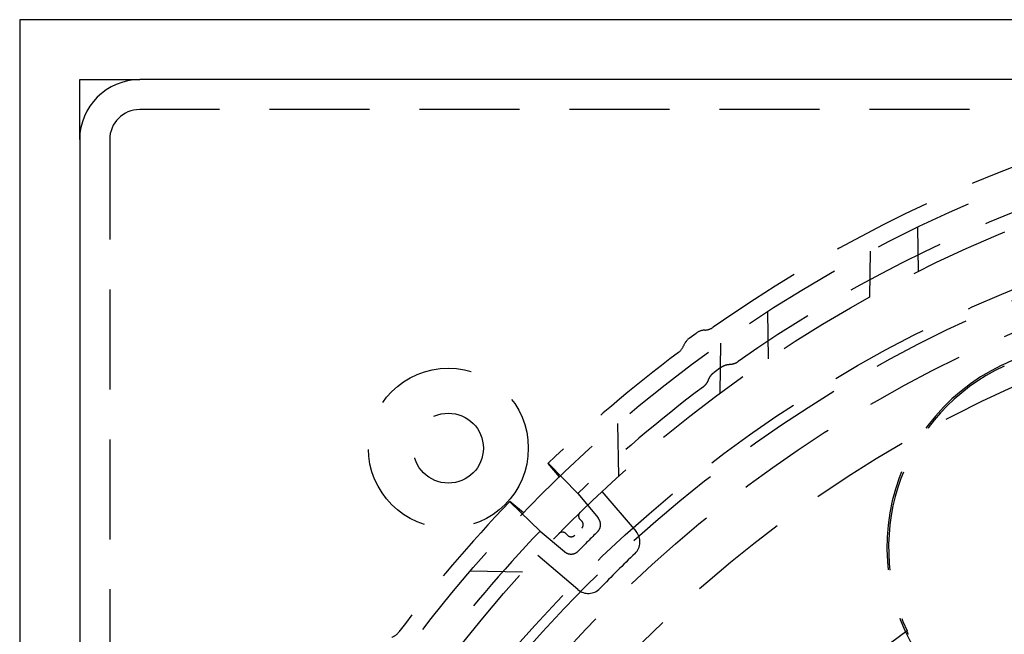
# Model space of a CAD drawing. Extents: x -75 to 75, y -200 to 350.
# Drawn here: x -75 to -26, y -81 to -50 of the extents above; entities that cross this region are included whole.
import ezdxf

# ---------------------------------------------------------------- set-up
doc = ezdxf.new("R2010")
doc.units = 0
doc.header["$LTSCALE"] = 20
doc.linetypes.add('VERDECKT', pattern=[0.375, 0.25, -0.125])
doc.layers.get('0').update_dxf_attribs({"linetype": 'CONTINUOUS'})
doc.layers.add('STEMPEL', color=3, linetype='CONTINUOUS')

# ---------------------------------------------------------------- blocks, each defined once
blk = doc.blocks.new('A$C704C2577')
at = {"color": 3, "linetype": 'CONTINUOUS'}
for p, q in [((75, 75), (-75, 75)), ((-75, 75), (-75, -75)), ((-72, 69), (-72, 72)), ((-72, 72), (-69, 72)), ((-5, 72), (-69, 72)), ((-72, 69), (-72, 5))]:
    blk.add_line(p, q, dxfattribs=at)
at = {"color": 1, "linetype": 'VERDECKT'}
for p, q in [((-5, 70.5), (-69, 70.5)), ((-70.5, 69), (-70.5, 5)), ((-30.045, 62.405), (-30.084, 64.614)), ((-32.492, 61.119), (-32.451, 63.415)), ((-37.545, 58.03), (-37.587, 60.399)), ((-41.513, 59.063), (-41.162, 59.318)), ((-41.162, 59.318), (-41.162, 59.318)), ((-41.513, 59.063), (-41.513, 59.063)), ((-39.973, 56.316), (-39.929, 58.815)), ((-39.921, 57.61), (-40.272, 57.355)), ((-45.045, 52.164), (-45.091, 54.789)), ((-48.587, 52.793), (-48.023, 52.121)), ((-48.547, 52.79), (-47.095, 51.286)), ((-47.095, 51.286), (-46.075, 50.07)), ((-45.884, 51.394), (-44.174, 49.393)), ((-49.809, 50.334), (-50.481, 50.898)), ((-50.478, 50.859), (-48.975, 49.407)), ((-46.977, 49.995), (-46.891, 49.91)), ((-48.975, 49.407), (-47.758, 48.386)), ((-47.598, 49.203), (-47.684, 49.288)), ((-47.081, 46.486), (-49.083, 48.195)), ((-49.853, 47.357), (-52.478, 47.403))]:
    blk.add_line(p, q, dxfattribs=at)
for points in [[(-41.162, 59.318, 0), (-41.162, 59.318, 0), (-41.162, 59.318, 0), (-41.162, 59.318, 0), (-41.162, 59.318, 0), (-41.162, 59.318, 0), (-41.162, 59.318, 0), (-41.162, 59.318, 0), (-41.162, 59.318, 0), (-41.162, 59.318, 0), (-41.162, 59.318, 0), (-41.162, 59.318, 0), (-41.162, 59.318, 0), (-41.162, 59.318, 0), (-41.162, 59.318, 0), (-41.162, 59.318, 0), (-41.162, 59.318, 0), (-41.162, 59.318, 0), (-41.162, 59.318, 0), (-41.162, 59.318, 0), (-41.162, 59.318, 0), (-41.162, 59.318, 0), (-41.162, 59.318, 0), (-41.162, 59.318, 0), (-41.162, 59.318, 0), (-41.162, 59.318, 0), (-41.162, 59.318, 0), (-41.162, 59.318, 0), (-41.162, 59.318, 0), (-41.162, 59.318, 0), (-41.162, 59.318, 0), (-41.162, 59.318, 0), (-41.162, 59.318, 0), (-41.162, 59.318, 0), (-41.162, 59.318, 0), (-41.162, 59.318, 0), (-41.162, 59.318, 0), (-41.162, 59.318, 0), (-41.162, 59.318, 0), (-41.162, 59.318, 0), (-41.162, 59.318, 0), (-41.162, 59.318, 0), (-41.162, 59.318, 0), (-41.162, 59.318, 0), (-41.162, 59.318, 0), (-41.162, 59.318, 0), (-41.162, 59.318, 0), (-41.162, 59.318, 0), (-41.162, 59.318, 0), (-41.162, 59.318, 0), (-41.162, 59.318, 0), (-41.162, 59.318, 0), (-41.162, 59.318, 0), (-41.162, 59.318, 0), (-41.162, 59.318, 0), (-41.162, 59.318, 0), (-41.162, 59.318, 0), (-41.162, 59.318, 0), (-41.162, 59.318, 0), (-41.162, 59.318, 0), (-41.162, 59.318, 0), (-41.162, 59.318, 0), (-41.162, 59.318, 0), (-41.162, 59.318, 0), (-41.162, 59.318, 0), (-41.162, 59.318, 0), (-41.162, 59.318, 0), (-41.162, 59.318, 0), (-41.162, 59.318, 0), (-41.162, 59.318, 0), (-41.162, 59.318, 0), (-41.162, 59.318, 0), (-41.162, 59.318, 0), (-41.162, 59.318, 0), (-41.162, 59.318, 0), (-41.162, 59.318, 0), (-41.162, 59.318, 0), (-41.162, 59.318, 0), (-41.162, 59.318, 0), (-41.162, 59.318, 0), (-41.162, 59.318, 0), (-41.162, 59.318, 0), (-41.162, 59.318, 0), (-41.162, 59.318, 0), (-41.162, 59.318, 0), (-41.162, 59.318, 0), (-41.162, 59.318, 0), (-41.162, 59.318, 0), (-41.162, 59.318, 0), (-41.162, 59.318, 0), (-41.162, 59.318, 0), (-41.162, 59.318, 0), (-41.162, 59.318, 0), (-41.162, 59.318, 0), (-41.162, 59.318, 0), (-41.162, 59.318, 0), (-41.162, 59.318, 0), (-41.162, 59.318, 0), (-41.162, 59.318, 0), (-41.162, 59.318, 0), (-41.162, 59.318, 0), (-41.162, 59.318, 0), (-41.162, 59.318, 0), (-41.162, 59.318, 0), (-41.162, 59.318, 0), (-41.162, 59.318, 0), (-41.162, 59.318, 0), (-41.162, 59.318, 0), (-41.162, 59.318, 0), (-41.162, 59.318, 0), (-41.162, 59.318, 0), (-41.162, 59.318, 0), (-41.162, 59.318, 0), (-41.162, 59.318, 0), (-41.162, 59.318, 0), (-41.162, 59.318, 0), (-41.162, 59.318, 0), (-41.162, 59.318, 0), (-41.162, 59.318, 0), (-41.162, 59.318, 0), (-41.162, 59.318, 0), (-41.162, 59.318, 0), (-41.162, 59.318, 0), (-41.162, 59.318, 0), (-41.162, 59.318, 0), (-41.162, 59.318, 0), (-41.162, 59.318, 0), (-41.162, 59.318, 0), (-41.162, 59.318, 0)], [(-39.921, 57.61, 0), (-39.918, 57.612, 0), (-39.915, 57.614, 0), (-39.912, 57.616, 0), (-39.909, 57.618, 0), (-39.906, 57.62, 0), (-39.903, 57.622, 0), (-39.9, 57.624, 0), (-39.897, 57.626, 0), (-39.894, 57.628, 0), (-39.891, 57.63, 0), (-39.888, 57.632, 0), (-39.885, 57.634, 0), (-39.882, 57.636, 0), (-39.879, 57.638, 0), (-39.876, 57.64, 0), (-39.873, 57.642, 0), (-39.87, 57.644, 0), (-39.867, 57.645, 0), (-39.864, 57.647, 0), (-39.861, 57.649, 0), (-39.857, 57.651, 0), (-39.854, 57.653, 0), (-39.851, 57.655, 0), (-39.848, 57.657, 0), (-39.845, 57.658, 0), (-39.842, 57.66, 0), (-39.839, 57.662, 0), (-39.836, 57.663, 0), (-39.832, 57.665, 0), (-39.829, 57.667, 0), (-39.826, 57.669, 0), (-39.823, 57.67, 0), (-39.82, 57.672, 0), (-39.816, 57.673, 0), (-39.813, 57.675, 0), (-39.81, 57.677, 0), (-39.807, 57.678, 0), (-39.803, 57.68, 0), (-39.8, 57.681, 0), (-39.797, 57.683, 0), (-39.794, 57.685, 0), (-39.79, 57.686, 0), (-39.787, 57.688, 0), (-39.784, 57.689, 0), (-39.781, 57.691, 0), (-39.777, 57.692, 0), (-39.774, 57.694, 0), (-39.771, 57.695, 0), (-39.767, 57.696, 0), (-39.764, 57.698, 0), (-39.761, 57.699, 0), (-39.757, 57.7, 0), (-39.754, 57.702, 0), (-39.751, 57.703, 0), (-39.747, 57.705, 0), (-39.744, 57.706, 0), (-39.741, 57.707, 0), (-39.737, 57.708, 0), (-39.734, 57.71, 0), (-39.73, 57.711, 0), (-39.727, 57.712, 0), (-39.724, 57.713, 0), (-39.72, 57.715, 0), (-39.717, 57.716, 0), (-39.713, 57.717, 0), (-39.71, 57.718, 0), (-39.706, 57.719, 0), (-39.703, 57.72, 0), (-39.7, 57.721, 0), (-39.696, 57.722, 0), (-39.693, 57.724, 0), (-39.689, 57.725, 0), (-39.686, 57.726, 0), (-39.682, 57.727, 0), (-39.679, 57.728, 0), (-39.675, 57.729, 0), (-39.672, 57.73, 0), (-39.669, 57.731, 0), (-39.665, 57.732, 0), (-39.661, 57.733, 0), (-39.658, 57.733, 0), (-39.654, 57.734, 0), (-39.651, 57.735, 0), (-39.648, 57.736, 0), (-39.644, 57.737, 0), (-39.641, 57.738, 0), (-39.637, 57.739, 0), (-39.633, 57.739, 0), (-39.63, 57.74, 0), (-39.626, 57.741, 0), (-39.623, 57.742, 0), (-39.619, 57.742, 0), (-39.616, 57.743, 0), (-39.612, 57.744, 0), (-39.609, 57.745, 0), (-39.605, 57.745, 0), (-39.602, 57.746, 0), (-39.598, 57.747, 0), (-39.594, 57.747, 0), (-39.591, 57.748, 0), (-39.587, 57.748, 0), (-39.584, 57.749, 0), (-39.58, 57.749, 0), (-39.577, 57.75, 0), (-39.573, 57.751, 0), (-39.569, 57.751, 0), (-39.566, 57.752, 0), (-39.562, 57.752, 0), (-39.559, 57.752, 0), (-39.555, 57.753, 0), (-39.551, 57.753, 0), (-39.548, 57.754, 0), (-39.544, 57.754, 0), (-39.541, 57.755, 0), (-39.537, 57.755, 0), (-39.533, 57.755, 0), (-39.53, 57.756, 0), (-39.526, 57.756, 0), (-39.522, 57.756, 0), (-39.519, 57.757, 0), (-39.515, 57.757, 0), (-39.511, 57.757, 0), (-39.508, 57.757, 0), (-39.504, 57.758, 0), (-39.501, 57.758, 0), (-39.497, 57.758, 0), (-39.493, 57.758, 0), (-39.49, 57.758, 0)], [(-39.49, 57.758, 0), (-39.486, 57.758, 0), (-39.483, 57.758, 0), (-39.479, 57.759, 0), (-39.476, 57.759, 0), (-39.472, 57.759, 0), (-39.469, 57.759, 0), (-39.465, 57.76, 0), (-39.462, 57.76, 0), (-39.458, 57.76, 0), (-39.455, 57.76, 0), (-39.451, 57.761, 0), (-39.447, 57.761, 0), (-39.444, 57.761, 0), (-39.44, 57.762, 0), (-39.437, 57.762, 0), (-39.433, 57.762, 0), (-39.43, 57.763, 0), (-39.426, 57.763, 0), (-39.423, 57.764, 0), (-39.419, 57.764, 0), (-39.416, 57.764, 0), (-39.412, 57.765, 0), (-39.409, 57.765, 0), (-39.405, 57.766, 0), (-39.402, 57.766, 0), (-39.398, 57.767, 0), (-39.395, 57.767, 0), (-39.392, 57.768, 0), (-39.388, 57.769, 0), (-39.385, 57.769, 0), (-39.381, 57.77, 0), (-39.378, 57.77, 0), (-39.374, 57.771, 0), (-39.371, 57.772, 0), (-39.367, 57.772, 0), (-39.364, 57.773, 0), (-39.36, 57.774, 0), (-39.357, 57.775, 0), (-39.353, 57.775, 0), (-39.35, 57.776, 0), (-39.346, 57.777, 0), (-39.343, 57.778, 0), (-39.34, 57.778, 0), (-39.336, 57.779, 0), (-39.333, 57.78, 0), (-39.329, 57.781, 0), (-39.326, 57.782, 0), (-39.322, 57.783, 0), (-39.319, 57.783, 0), (-39.316, 57.784, 0), (-39.312, 57.785, 0), (-39.309, 57.786, 0), (-39.306, 57.787, 0), (-39.302, 57.788, 0), (-39.299, 57.789, 0), (-39.295, 57.79, 0), (-39.292, 57.791, 0), (-39.289, 57.792, 0), (-39.285, 57.793, 0), (-39.282, 57.794, 0), (-39.279, 57.795, 0), (-39.275, 57.796, 0), (-39.272, 57.797, 0), (-39.269, 57.798, 0), (-39.265, 57.8, 0), (-39.262, 57.801, 0), (-39.259, 57.802, 0), (-39.255, 57.803, 0), (-39.252, 57.804, 0), (-39.249, 57.806, 0), (-39.245, 57.807, 0), (-39.242, 57.808, 0), (-39.239, 57.809, 0), (-39.236, 57.81, 0), (-39.232, 57.812, 0), (-39.229, 57.813, 0), (-39.226, 57.814, 0), (-39.222, 57.816, 0), (-39.219, 57.817, 0), (-39.216, 57.818, 0), (-39.213, 57.82, 0), (-39.209, 57.821, 0), (-39.206, 57.822, 0), (-39.203, 57.824, 0), (-39.2, 57.825, 0), (-39.197, 57.827, 0), (-39.194, 57.828, 0), (-39.19, 57.83, 0), (-39.187, 57.831, 0), (-39.184, 57.833, 0), (-39.181, 57.834, 0), (-39.178, 57.836, 0), (-39.174, 57.837, 0), (-39.171, 57.839, 0), (-39.168, 57.84, 0), (-39.165, 57.842, 0), (-39.162, 57.843, 0), (-39.159, 57.845, 0), (-39.156, 57.847, 0), (-39.153, 57.848, 0), (-39.15, 57.85, 0), (-39.146, 57.852, 0), (-39.143, 57.853, 0), (-39.14, 57.855, 0), (-39.137, 57.857, 0), (-39.134, 57.858, 0), (-39.131, 57.86, 0), (-39.128, 57.862, 0), (-39.125, 57.864, 0), (-39.122, 57.865, 0), (-39.119, 57.867, 0), (-39.116, 57.869, 0), (-39.113, 57.871, 0), (-39.11, 57.873, 0), (-39.107, 57.874, 0), (-39.104, 57.876, 0), (-39.101, 57.878, 0), (-39.098, 57.88, 0), (-39.095, 57.882, 0), (-39.092, 57.884, 0), (-39.089, 57.886, 0), (-39.086, 57.888, 0), (-39.083, 57.89, 0), (-39.08, 57.892, 0), (-39.078, 57.894, 0), (-39.075, 57.895, 0), (-39.072, 57.898, 0), (-39.069, 57.9, 0)], [(-40.546, 56.991, 0), (-40.545, 56.994, 0), (-40.544, 56.998, 0), (-40.542, 57.001, 0), (-40.541, 57.004, 0), (-40.54, 57.008, 0), (-40.538, 57.011, 0), (-40.537, 57.014, 0), (-40.536, 57.018, 0), (-40.534, 57.021, 0), (-40.533, 57.025, 0), (-40.531, 57.028, 0), (-40.53, 57.031, 0), (-40.529, 57.035, 0), (-40.527, 57.038, 0), (-40.526, 57.041, 0), (-40.524, 57.044, 0), (-40.523, 57.048, 0), (-40.521, 57.051, 0), (-40.52, 57.054, 0), (-40.518, 57.058, 0), (-40.516, 57.061, 0), (-40.515, 57.064, 0), (-40.513, 57.067, 0), (-40.512, 57.071, 0), (-40.51, 57.074, 0), (-40.508, 57.077, 0), (-40.507, 57.08, 0), (-40.505, 57.084, 0), (-40.503, 57.087, 0), (-40.502, 57.09, 0), (-40.5, 57.093, 0), (-40.498, 57.096, 0), (-40.496, 57.099, 0), (-40.495, 57.103, 0), (-40.493, 57.106, 0), (-40.491, 57.109, 0), (-40.489, 57.112, 0), (-40.488, 57.115, 0), (-40.486, 57.118, 0), (-40.484, 57.121, 0), (-40.482, 57.125, 0), (-40.48, 57.128, 0), (-40.478, 57.131, 0), (-40.477, 57.134, 0), (-40.474, 57.137, 0), (-40.473, 57.14, 0), (-40.471, 57.143, 0), (-40.469, 57.146, 0), (-40.467, 57.149, 0), (-40.465, 57.152, 0), (-40.463, 57.155, 0), (-40.461, 57.158, 0), (-40.459, 57.161, 0), (-40.457, 57.164, 0), (-40.455, 57.167, 0), (-40.453, 57.17, 0), (-40.451, 57.173, 0), (-40.449, 57.176, 0), (-40.446, 57.179, 0), (-40.444, 57.182, 0), (-40.442, 57.185, 0), (-40.44, 57.188, 0), (-40.438, 57.191, 0), (-40.436, 57.194, 0), (-40.434, 57.196, 0), (-40.431, 57.199, 0), (-40.429, 57.202, 0), (-40.427, 57.205, 0), (-40.425, 57.208, 0), (-40.422, 57.211, 0), (-40.42, 57.213, 0), (-40.418, 57.216, 0), (-40.416, 57.219, 0), (-40.413, 57.222, 0), (-40.411, 57.225, 0), (-40.409, 57.227, 0), (-40.406, 57.23, 0), (-40.404, 57.233, 0), (-40.402, 57.236, 0), (-40.399, 57.238, 0), (-40.397, 57.241, 0), (-40.395, 57.244, 0), (-40.392, 57.246, 0), (-40.39, 57.249, 0), (-40.387, 57.252, 0), (-40.385, 57.254, 0), (-40.382, 57.257, 0), (-40.38, 57.26, 0), (-40.377, 57.262, 0), (-40.375, 57.265, 0), (-40.372, 57.267, 0), (-40.37, 57.27, 0), (-40.367, 57.273, 0), (-40.365, 57.275, 0), (-40.362, 57.278, 0), (-40.36, 57.28, 0), (-40.357, 57.283, 0), (-40.355, 57.285, 0), (-40.352, 57.288, 0), (-40.349, 57.29, 0), (-40.347, 57.293, 0), (-40.344, 57.295, 0), (-40.341, 57.298, 0), (-40.339, 57.3, 0), (-40.336, 57.302, 0), (-40.333, 57.305, 0), (-40.331, 57.307, 0), (-40.328, 57.31, 0), (-40.325, 57.312, 0), (-40.322, 57.314, 0), (-40.32, 57.317, 0), (-40.317, 57.319, 0), (-40.314, 57.321, 0), (-40.312, 57.324, 0), (-40.309, 57.326, 0), (-40.306, 57.328, 0), (-40.303, 57.331, 0), (-40.3, 57.333, 0), (-40.298, 57.335, 0), (-40.295, 57.337, 0), (-40.292, 57.339, 0), (-40.289, 57.342, 0), (-40.286, 57.344, 0), (-40.283, 57.346, 0), (-40.28, 57.348, 0), (-40.278, 57.35, 0), (-40.275, 57.352, 0), (-40.272, 57.355, 0)], [(-40.811, 56.634, 0), (-40.808, 56.636, 0), (-40.805, 56.638, 0), (-40.802, 56.64, 0), (-40.8, 56.643, 0), (-40.797, 56.645, 0), (-40.794, 56.647, 0), (-40.791, 56.649, 0), (-40.788, 56.651, 0), (-40.786, 56.654, 0), (-40.783, 56.656, 0), (-40.78, 56.658, 0), (-40.778, 56.66, 0), (-40.775, 56.663, 0), (-40.772, 56.665, 0), (-40.77, 56.667, 0), (-40.767, 56.669, 0), (-40.764, 56.672, 0), (-40.762, 56.674, 0), (-40.759, 56.676, 0), (-40.757, 56.679, 0), (-40.754, 56.681, 0), (-40.751, 56.683, 0), (-40.749, 56.686, 0), (-40.746, 56.688, 0), (-40.744, 56.691, 0), (-40.741, 56.693, 0), (-40.739, 56.695, 0), (-40.736, 56.698, 0), (-40.733, 56.7, 0), (-40.731, 56.703, 0), (-40.729, 56.705, 0), (-40.726, 56.708, 0), (-40.724, 56.71, 0), (-40.721, 56.713, 0), (-40.719, 56.715, 0), (-40.716, 56.718, 0), (-40.714, 56.72, 0), (-40.711, 56.723, 0), (-40.709, 56.725, 0), (-40.707, 56.728, 0), (-40.704, 56.73, 0), (-40.702, 56.733, 0), (-40.7, 56.736, 0), (-40.697, 56.738, 0), (-40.695, 56.741, 0), (-40.693, 56.744, 0), (-40.69, 56.746, 0), (-40.688, 56.749, 0), (-40.686, 56.752, 0), (-40.683, 56.754, 0), (-40.681, 56.757, 0), (-40.679, 56.76, 0), (-40.677, 56.762, 0), (-40.675, 56.765, 0), (-40.672, 56.768, 0), (-40.67, 56.77, 0), (-40.668, 56.773, 0), (-40.666, 56.776, 0), (-40.663, 56.779, 0), (-40.661, 56.782, 0), (-40.659, 56.784, 0), (-40.657, 56.787, 0), (-40.655, 56.79, 0), (-40.653, 56.793, 0), (-40.651, 56.796, 0), (-40.649, 56.798, 0), (-40.647, 56.801, 0), (-40.645, 56.804, 0), (-40.643, 56.807, 0), (-40.641, 56.81, 0), (-40.639, 56.813, 0), (-40.637, 56.816, 0), (-40.635, 56.819, 0), (-40.633, 56.822, 0), (-40.631, 56.824, 0), (-40.629, 56.827, 0), (-40.627, 56.83, 0), (-40.625, 56.833, 0), (-40.623, 56.836, 0), (-40.621, 56.839, 0), (-40.619, 56.842, 0), (-40.617, 56.845, 0), (-40.615, 56.848, 0), (-40.614, 56.851, 0), (-40.612, 56.854, 0), (-40.61, 56.857, 0), (-40.608, 56.86, 0), (-40.606, 56.863, 0), (-40.605, 56.866, 0), (-40.603, 56.869, 0), (-40.601, 56.872, 0), (-40.599, 56.875, 0), (-40.598, 56.879, 0), (-40.596, 56.882, 0), (-40.594, 56.885, 0), (-40.593, 56.888, 0), (-40.591, 56.891, 0), (-40.589, 56.894, 0), (-40.588, 56.897, 0), (-40.586, 56.9, 0), (-40.584, 56.903, 0), (-40.583, 56.907, 0), (-40.581, 56.91, 0), (-40.58, 56.913, 0), (-40.578, 56.916, 0), (-40.577, 56.919, 0), (-40.575, 56.922, 0), (-40.573, 56.925, 0), (-40.572, 56.929, 0), (-40.57, 56.932, 0), (-40.569, 56.935, 0), (-40.568, 56.938, 0), (-40.566, 56.941, 0), (-40.565, 56.945, 0), (-40.563, 56.948, 0), (-40.562, 56.951, 0), (-40.56, 56.955, 0), (-40.559, 56.958, 0), (-40.558, 56.961, 0), (-40.556, 56.964, 0), (-40.555, 56.968, 0), (-40.554, 56.971, 0), (-40.552, 56.974, 0), (-40.551, 56.977, 0), (-40.55, 56.981, 0), (-40.549, 56.984, 0), (-40.547, 56.987, 0), (-40.546, 56.991, 0)], [(-48.569, 52.809, 0), (-48.569, 52.809, 0), (-48.569, 52.809, 0), (-48.569, 52.809, 0), (-48.569, 52.809, 0), (-48.569, 52.809, 0), (-48.569, 52.809, 0), (-48.569, 52.809, 0), (-48.569, 52.809, 0), (-48.569, 52.809, 0), (-48.569, 52.809, 0), (-48.569, 52.809, 0), (-48.569, 52.809, 0), (-48.569, 52.809, 0), (-48.569, 52.809, 0), (-48.569, 52.809, 0), (-48.569, 52.809, 0), (-48.569, 52.809, 0), (-48.568, 52.809, 0), (-48.568, 52.809, 0), (-48.568, 52.809, 0), (-48.568, 52.809, 0), (-48.568, 52.809, 0), (-48.568, 52.809, 0), (-48.568, 52.809, 0), (-48.568, 52.809, 0), (-48.568, 52.809, 0), (-48.568, 52.809, 0), (-48.568, 52.809, 0), (-48.568, 52.809, 0), (-48.567, 52.809, 0), (-48.567, 52.809, 0), (-48.567, 52.809, 0), (-48.567, 52.809, 0), (-48.567, 52.809, 0), (-48.567, 52.809, 0), (-48.567, 52.809, 0), (-48.567, 52.808, 0), (-48.567, 52.808, 0), (-48.566, 52.808, 0), (-48.566, 52.808, 0), (-48.566, 52.808, 0), (-48.566, 52.808, 0), (-48.566, 52.808, 0), (-48.566, 52.808, 0), (-48.566, 52.808, 0), (-48.566, 52.807, 0), (-48.566, 52.807, 0), (-48.565, 52.807, 0), (-48.565, 52.807, 0), (-48.565, 52.807, 0), (-48.565, 52.807, 0), (-48.565, 52.807, 0), (-48.565, 52.807, 0), (-48.565, 52.807, 0), (-48.564, 52.806, 0), (-48.564, 52.806, 0), (-48.564, 52.806, 0), (-48.564, 52.806, 0), (-48.564, 52.806, 0), (-48.564, 52.806, 0), (-48.563, 52.806, 0), (-48.563, 52.806, 0), (-48.563, 52.805, 0), (-48.563, 52.805, 0), (-48.563, 52.805, 0), (-48.562, 52.805, 0), (-48.562, 52.805, 0), (-48.562, 52.805, 0), (-48.562, 52.804, 0), (-48.562, 52.804, 0), (-48.562, 52.804, 0), (-48.561, 52.804, 0), (-48.561, 52.804, 0), (-48.561, 52.803, 0), (-48.561, 52.803, 0), (-48.561, 52.803, 0), (-48.56, 52.803, 0), (-48.56, 52.803, 0), (-48.56, 52.803, 0), (-48.56, 52.802, 0), (-48.56, 52.802, 0), (-48.559, 52.802, 0), (-48.559, 52.802, 0), (-48.559, 52.801, 0), (-48.559, 52.801, 0), (-48.559, 52.801, 0), (-48.558, 52.801, 0), (-48.558, 52.801, 0), (-48.558, 52.8, 0), (-48.558, 52.8, 0), (-48.557, 52.8, 0), (-48.557, 52.8, 0), (-48.557, 52.8, 0), (-48.557, 52.799, 0), (-48.556, 52.799, 0), (-48.556, 52.799, 0), (-48.556, 52.798, 0), (-48.556, 52.798, 0), (-48.555, 52.798, 0), (-48.555, 52.798, 0), (-48.555, 52.797, 0), (-48.555, 52.797, 0), (-48.554, 52.797, 0), (-48.554, 52.797, 0), (-48.554, 52.797, 0), (-48.553, 52.796, 0), (-48.553, 52.796, 0), (-48.553, 52.796, 0), (-48.553, 52.795, 0), (-48.552, 52.795, 0), (-48.552, 52.795, 0), (-48.552, 52.794, 0), (-48.552, 52.794, 0), (-48.551, 52.794, 0), (-48.551, 52.794, 0), (-48.551, 52.793, 0), (-48.55, 52.793, 0), (-48.55, 52.793, 0), (-48.55, 52.792, 0), (-48.55, 52.792, 0), (-48.549, 52.792, 0), (-48.549, 52.791, 0), (-48.549, 52.791, 0), (-48.548, 52.791, 0), (-48.548, 52.791, 0), (-48.548, 52.79, 0), (-48.547, 52.79, 0), (-48.547, 52.79, 0)], [(-50.478, 50.859, 0), (-50.478, 50.859, 0), (-50.479, 50.859, 0), (-50.479, 50.859, 0), (-50.479, 50.86, 0), (-50.48, 50.86, 0), (-50.48, 50.861, 0), (-50.48, 50.861, 0), (-50.481, 50.861, 0), (-50.481, 50.861, 0), (-50.481, 50.862, 0), (-50.481, 50.862, 0), (-50.482, 50.862, 0), (-50.482, 50.862, 0), (-50.482, 50.863, 0), (-50.483, 50.863, 0), (-50.483, 50.863, 0), (-50.483, 50.864, 0), (-50.484, 50.864, 0), (-50.484, 50.864, 0), (-50.484, 50.864, 0), (-50.484, 50.865, 0), (-50.485, 50.865, 0), (-50.485, 50.865, 0), (-50.485, 50.866, 0), (-50.486, 50.866, 0), (-50.486, 50.866, 0), (-50.486, 50.866, 0), (-50.486, 50.867, 0), (-50.486, 50.867, 0), (-50.487, 50.867, 0), (-50.487, 50.867, 0), (-50.487, 50.868, 0), (-50.487, 50.868, 0), (-50.488, 50.868, 0), (-50.488, 50.868, 0), (-50.488, 50.869, 0), (-50.489, 50.869, 0), (-50.489, 50.869, 0), (-50.489, 50.869, 0), (-50.489, 50.87, 0), (-50.489, 50.87, 0), (-50.49, 50.87, 0), (-50.49, 50.87, 0), (-50.49, 50.87, 0), (-50.49, 50.871, 0), (-50.49, 50.871, 0), (-50.491, 50.871, 0), (-50.491, 50.871, 0), (-50.491, 50.871, 0), (-50.491, 50.872, 0), (-50.491, 50.872, 0), (-50.492, 50.872, 0), (-50.492, 50.872, 0), (-50.492, 50.873, 0), (-50.492, 50.873, 0), (-50.492, 50.873, 0), (-50.492, 50.873, 0), (-50.493, 50.873, 0), (-50.493, 50.873, 0), (-50.493, 50.874, 0), (-50.493, 50.874, 0), (-50.493, 50.874, 0), (-50.493, 50.874, 0), (-50.494, 50.874, 0), (-50.494, 50.875, 0), (-50.494, 50.875, 0), (-50.494, 50.875, 0), (-50.494, 50.875, 0), (-50.494, 50.875, 0), (-50.495, 50.875, 0), (-50.495, 50.876, 0), (-50.495, 50.876, 0), (-50.495, 50.876, 0), (-50.495, 50.876, 0), (-50.495, 50.876, 0), (-50.495, 50.876, 0), (-50.495, 50.877, 0), (-50.496, 50.877, 0), (-50.496, 50.877, 0), (-50.496, 50.877, 0), (-50.496, 50.877, 0), (-50.496, 50.877, 0), (-50.496, 50.877, 0), (-50.496, 50.877, 0), (-50.496, 50.877, 0), (-50.496, 50.878, 0), (-50.496, 50.878, 0), (-50.497, 50.878, 0), (-50.497, 50.878, 0), (-50.497, 50.878, 0), (-50.497, 50.878, 0), (-50.497, 50.878, 0), (-50.497, 50.879, 0), (-50.497, 50.879, 0), (-50.497, 50.879, 0), (-50.497, 50.879, 0), (-50.497, 50.879, 0), (-50.497, 50.879, 0), (-50.497, 50.879, 0), (-50.498, 50.879, 0), (-50.498, 50.879, 0), (-50.498, 50.879, 0), (-50.498, 50.879, 0), (-50.498, 50.88, 0), (-50.498, 50.88, 0), (-50.498, 50.88, 0), (-50.498, 50.88, 0), (-50.498, 50.88, 0), (-50.498, 50.88, 0), (-50.498, 50.88, 0), (-50.498, 50.88, 0), (-50.498, 50.88, 0), (-50.498, 50.88, 0), (-50.498, 50.88, 0), (-50.498, 50.88, 0), (-50.498, 50.88, 0), (-50.498, 50.88, 0), (-50.498, 50.88, 0), (-50.498, 50.88, 0), (-50.498, 50.88, 0), (-50.498, 50.88, 0), (-50.498, 50.881, 0), (-50.498, 50.881, 0), (-50.498, 50.881, 0), (-50.498, 50.881, 0), (-50.498, 50.881, 0), (-50.498, 50.881, 0), (-50.498, 50.881, 0)], [(-46.099, 49.382, 0), (-46.095, 49.386, 0), (-46.09, 49.39, 0), (-46.086, 49.394, 0), (-46.082, 49.398, 0), (-46.078, 49.403, 0), (-46.075, 49.407, 0), (-46.071, 49.411, 0), (-46.067, 49.416, 0), (-46.063, 49.42, 0), (-46.06, 49.425, 0), (-46.056, 49.429, 0), (-46.052, 49.434, 0), (-46.049, 49.439, 0), (-46.045, 49.443, 0), (-46.042, 49.448, 0), (-46.039, 49.453, 0), (-46.035, 49.458, 0), (-46.032, 49.462, 0), (-46.029, 49.467, 0), (-46.026, 49.472, 0), (-46.023, 49.477, 0), (-46.02, 49.482, 0), (-46.017, 49.487, 0), (-46.014, 49.492, 0), (-46.011, 49.498, 0), (-46.008, 49.503, 0), (-46.006, 49.508, 0), (-46.003, 49.513, 0), (-46.001, 49.518, 0), (-45.998, 49.524, 0), (-45.996, 49.529, 0), (-45.993, 49.534, 0), (-45.991, 49.54, 0), (-45.989, 49.545, 0), (-45.987, 49.551, 0), (-45.984, 49.556, 0), (-45.982, 49.562, 0), (-45.98, 49.567, 0), (-45.978, 49.573, 0), (-45.977, 49.578, 0), (-45.975, 49.584, 0), (-45.973, 49.589, 0), (-45.971, 49.595, 0), (-45.97, 49.601, 0), (-45.968, 49.606, 0), (-45.967, 49.612, 0), (-45.965, 49.618, 0), (-45.964, 49.623, 0), (-45.963, 49.629, 0), (-45.962, 49.635, 0), (-45.961, 49.641, 0), (-45.959, 49.646, 0), (-45.958, 49.652, 0), (-45.958, 49.658, 0), (-45.957, 49.664, 0), (-45.956, 49.67, 0), (-45.955, 49.676, 0), (-45.955, 49.681, 0), (-45.954, 49.687, 0), (-45.953, 49.693, 0), (-45.953, 49.699, 0), (-45.953, 49.705, 0), (-45.952, 49.711, 0), (-45.952, 49.717, 0), (-45.952, 49.723, 0), (-45.952, 49.729, 0), (-45.952, 49.734, 0), (-45.952, 49.74, 0), (-45.952, 49.746, 0), (-45.952, 49.752, 0), (-45.952, 49.758, 0), (-45.953, 49.764, 0), (-45.953, 49.77, 0), (-45.953, 49.776, 0), (-45.954, 49.782, 0), (-45.955, 49.788, 0), (-45.955, 49.794, 0), (-45.956, 49.8, 0), (-45.957, 49.806, 0), (-45.958, 49.811, 0), (-45.958, 49.817, 0), (-45.959, 49.823, 0), (-45.961, 49.829, 0), (-45.962, 49.835, 0), (-45.963, 49.841, 0), (-45.964, 49.846, 0), (-45.965, 49.852, 0), (-45.967, 49.858, 0), (-45.968, 49.864, 0), (-45.97, 49.87, 0), (-45.971, 49.875, 0), (-45.973, 49.881, 0), (-45.975, 49.887, 0), (-45.977, 49.892, 0), (-45.978, 49.898, 0), (-45.98, 49.904, 0), (-45.982, 49.909, 0), (-45.984, 49.915, 0), (-45.987, 49.921, 0), (-45.989, 49.926, 0), (-45.991, 49.932, 0), (-45.993, 49.937, 0), (-45.996, 49.943, 0), (-45.998, 49.948, 0), (-46.001, 49.954, 0), (-46.003, 49.959, 0), (-46.006, 49.964, 0), (-46.008, 49.97, 0), (-46.011, 49.975, 0), (-46.014, 49.98, 0), (-46.017, 49.986, 0), (-46.02, 49.991, 0), (-46.023, 49.996, 0), (-46.026, 50.001, 0), (-46.029, 50.006, 0), (-46.032, 50.011, 0), (-46.035, 50.017, 0), (-46.039, 50.022, 0), (-46.042, 50.026, 0), (-46.045, 50.032, 0), (-46.049, 50.036, 0), (-46.052, 50.041, 0), (-46.056, 50.046, 0), (-46.06, 50.051, 0), (-46.063, 50.056, 0), (-46.067, 50.06, 0), (-46.071, 50.065, 0), (-46.075, 50.07, 0)], [(-47.758, 48.386, 0), (-47.754, 48.382, 0), (-47.749, 48.379, 0), (-47.744, 48.375, 0), (-47.739, 48.371, 0), (-47.734, 48.367, 0), (-47.73, 48.364, 0), (-47.725, 48.36, 0), (-47.72, 48.357, 0), (-47.715, 48.354, 0), (-47.71, 48.35, 0), (-47.705, 48.347, 0), (-47.7, 48.344, 0), (-47.695, 48.341, 0), (-47.69, 48.337, 0), (-47.684, 48.334, 0), (-47.679, 48.331, 0), (-47.674, 48.328, 0), (-47.669, 48.326, 0), (-47.664, 48.323, 0), (-47.658, 48.32, 0), (-47.653, 48.317, 0), (-47.648, 48.315, 0), (-47.642, 48.312, 0), (-47.637, 48.31, 0), (-47.631, 48.307, 0), (-47.626, 48.305, 0), (-47.62, 48.303, 0), (-47.615, 48.3, 0), (-47.609, 48.298, 0), (-47.603, 48.296, 0), (-47.598, 48.294, 0), (-47.592, 48.292, 0), (-47.587, 48.29, 0), (-47.581, 48.288, 0), (-47.575, 48.286, 0), (-47.569, 48.285, 0), (-47.564, 48.283, 0), (-47.558, 48.281, 0), (-47.552, 48.28, 0), (-47.547, 48.278, 0), (-47.541, 48.277, 0), (-47.535, 48.276, 0), (-47.529, 48.274, 0), (-47.523, 48.273, 0), (-47.517, 48.272, 0), (-47.512, 48.271, 0), (-47.506, 48.27, 0), (-47.5, 48.269, 0), (-47.494, 48.268, 0), (-47.488, 48.267, 0), (-47.482, 48.267, 0), (-47.476, 48.266, 0), (-47.47, 48.265, 0), (-47.464, 48.265, 0), (-47.459, 48.264, 0), (-47.453, 48.264, 0), (-47.447, 48.264, 0), (-47.441, 48.264, 0), (-47.435, 48.263, 0), (-47.429, 48.263, 0), (-47.423, 48.263, 0), (-47.417, 48.263, 0), (-47.411, 48.263, 0), (-47.405, 48.264, 0), (-47.399, 48.264, 0), (-47.394, 48.264, 0), (-47.388, 48.264, 0), (-47.382, 48.265, 0), (-47.376, 48.265, 0), (-47.37, 48.266, 0), (-47.364, 48.267, 0), (-47.358, 48.267, 0), (-47.352, 48.268, 0), (-47.346, 48.269, 0), (-47.341, 48.27, 0), (-47.335, 48.271, 0), (-47.329, 48.272, 0), (-47.323, 48.273, 0), (-47.318, 48.274, 0), (-47.312, 48.276, 0), (-47.306, 48.277, 0), (-47.3, 48.278, 0), (-47.295, 48.28, 0), (-47.289, 48.281, 0), (-47.283, 48.283, 0), (-47.278, 48.285, 0), (-47.272, 48.286, 0), (-47.267, 48.288, 0), (-47.261, 48.29, 0), (-47.255, 48.292, 0), (-47.25, 48.294, 0), (-47.245, 48.296, 0), (-47.239, 48.298, 0), (-47.234, 48.3, 0), (-47.228, 48.303, 0), (-47.223, 48.305, 0), (-47.218, 48.307, 0), (-47.212, 48.31, 0), (-47.207, 48.312, 0), (-47.202, 48.315, 0), (-47.196, 48.317, 0), (-47.191, 48.32, 0), (-47.186, 48.323, 0), (-47.181, 48.326, 0), (-47.176, 48.328, 0), (-47.171, 48.331, 0), (-47.166, 48.334, 0), (-47.161, 48.337, 0), (-47.156, 48.341, 0), (-47.151, 48.344, 0), (-47.146, 48.347, 0), (-47.141, 48.35, 0), (-47.136, 48.354, 0), (-47.132, 48.357, 0), (-47.127, 48.36, 0), (-47.122, 48.364, 0), (-47.118, 48.367, 0), (-47.113, 48.371, 0), (-47.109, 48.375, 0), (-47.104, 48.379, 0), (-47.1, 48.382, 0), (-47.095, 48.386, 0), (-47.091, 48.39, 0), (-47.087, 48.394, 0), (-47.083, 48.398, 0), (-47.078, 48.402, 0), (-47.074, 48.406, 0), (-47.07, 48.41, 0)]]:
    blk.add_polyline3d(points, dxfattribs=at)
at = {"color": 1}
for points in [[(-46.834, 49.645, 0), (-46.834, 49.645, 0), (-46.834, 49.645, 0), (-46.834, 49.645, 0), (-46.834, 49.646, 0), (-46.834, 49.646, 0), (-46.834, 49.646, 0), (-46.834, 49.646, 0), (-46.834, 49.646, 0), (-46.834, 49.646, 0), (-46.834, 49.646, 0), (-46.834, 49.646, 0), (-46.834, 49.646, 0), (-46.834, 49.646, 0), (-46.834, 49.646, 0), (-46.834, 49.646, 0), (-46.834, 49.647, 0), (-46.834, 49.647, 0), (-46.834, 49.647, 0), (-46.834, 49.647, 0), (-46.834, 49.647, 0), (-46.834, 49.647, 0), (-46.834, 49.647, 0), (-46.833, 49.647, 0), (-46.833, 49.647, 0), (-46.833, 49.647, 0), (-46.833, 49.647, 0), (-46.833, 49.647, 0), (-46.833, 49.647, 0), (-46.833, 49.647, 0), (-46.833, 49.647, 0), (-46.833, 49.648, 0), (-46.833, 49.648, 0), (-46.833, 49.648, 0), (-46.833, 49.648, 0), (-46.833, 49.648, 0), (-46.833, 49.648, 0), (-46.833, 49.648, 0), (-46.833, 49.648, 0), (-46.833, 49.648, 0), (-46.833, 49.648, 0), (-46.833, 49.648, 0), (-46.833, 49.648, 0), (-46.833, 49.648, 0), (-46.833, 49.648, 0), (-46.833, 49.648, 0), (-46.833, 49.648, 0), (-46.833, 49.649, 0), (-46.833, 49.649, 0), (-46.833, 49.649, 0), (-46.833, 49.649, 0), (-46.833, 49.649, 0), (-46.833, 49.649, 0), (-46.833, 49.649, 0), (-46.833, 49.649, 0), (-46.833, 49.649, 0), (-46.833, 49.649, 0), (-46.833, 49.649, 0), (-46.833, 49.649, 0), (-46.833, 49.649, 0), (-46.833, 49.649, 0), (-46.833, 49.65, 0), (-46.833, 49.65, 0), (-46.833, 49.65, 0), (-46.832, 49.65, 0), (-46.832, 49.65, 0), (-46.832, 49.65, 0), (-46.832, 49.65, 0), (-46.832, 49.65, 0), (-46.832, 49.65, 0), (-46.832, 49.65, 0), (-46.832, 49.65, 0), (-46.832, 49.65, 0), (-46.832, 49.65, 0), (-46.832, 49.65, 0), (-46.832, 49.65, 0), (-46.832, 49.651, 0), (-46.832, 49.651, 0), (-46.832, 49.651, 0), (-46.832, 49.651, 0), (-46.832, 49.651, 0), (-46.832, 49.651, 0), (-46.832, 49.651, 0), (-46.832, 49.651, 0), (-46.832, 49.651, 0), (-46.832, 49.651, 0), (-46.832, 49.651, 0), (-46.832, 49.651, 0), (-46.832, 49.651, 0), (-46.832, 49.651, 0), (-46.832, 49.651, 0), (-46.832, 49.651, 0), (-46.832, 49.651, 0), (-46.832, 49.652, 0), (-46.832, 49.652, 0), (-46.832, 49.652, 0), (-46.832, 49.652, 0), (-46.832, 49.652, 0), (-46.832, 49.652, 0), (-46.832, 49.652, 0), (-46.832, 49.652, 0), (-46.832, 49.652, 0), (-46.832, 49.652, 0), (-46.832, 49.652, 0), (-46.832, 49.652, 0), (-46.831, 49.652, 0), (-46.831, 49.652, 0), (-46.831, 49.652, 0), (-46.831, 49.653, 0), (-46.831, 49.653, 0), (-46.831, 49.653, 0), (-46.831, 49.653, 0), (-46.831, 49.653, 0), (-46.831, 49.653, 0), (-46.831, 49.653, 0), (-46.831, 49.653, 0), (-46.831, 49.653, 0), (-46.831, 49.653, 0), (-46.831, 49.653, 0), (-46.831, 49.653, 0), (-46.831, 49.653, 0), (-46.831, 49.653, 0), (-46.831, 49.653, 0), (-46.831, 49.653, 0), (-46.831, 49.653, 0), (-46.831, 49.654, 0), (-46.831, 49.654, 0), (-46.831, 49.654, 0), (-46.831, 49.654, 0), (-46.831, 49.654, 0), (-46.831, 49.654, 0), (-46.831, 49.654, 0), (-46.831, 49.654, 0), (-46.831, 49.654, 0), (-46.831, 49.654, 0), (-46.831, 49.654, 0), (-46.831, 49.654, 0), (-46.831, 49.654, 0), (-46.831, 49.654, 0), (-46.831, 49.654, 0), (-46.831, 49.654, 0), (-46.831, 49.654, 0), (-46.831, 49.654, 0), (-46.831, 49.655, 0), (-46.831, 49.655, 0), (-46.831, 49.655, 0), (-46.831, 49.655, 0), (-46.831, 49.655, 0), (-46.831, 49.655, 0), (-46.831, 49.655, 0), (-46.831, 49.655, 0), (-46.831, 49.655, 0), (-46.831, 49.655, 0), (-46.831, 49.655, 0), (-46.831, 49.655, 0), (-46.831, 49.655, 0), (-46.831, 49.655, 0), (-46.831, 49.655, 0), (-46.831, 49.656, 0), (-46.831, 49.656, 0), (-46.83, 49.656, 0), (-46.83, 49.656, 0), (-46.83, 49.656, 0), (-46.83, 49.656, 0), (-46.83, 49.656, 0), (-46.83, 49.656, 0), (-46.83, 49.656, 0), (-46.83, 49.656, 0), (-46.83, 49.656, 0), (-46.83, 49.656, 0), (-46.83, 49.656, 0), (-46.83, 49.656, 0), (-46.83, 49.656, 0), (-46.83, 49.656, 0), (-46.83, 49.656, 0), (-46.83, 49.657, 0), (-46.83, 49.657, 0), (-46.83, 49.657, 0), (-46.83, 49.657, 0), (-46.83, 49.657, 0), (-46.83, 49.657, 0), (-46.83, 49.657, 0), (-46.83, 49.657, 0), (-46.83, 49.657, 0), (-46.83, 49.657, 0), (-46.83, 49.657, 0), (-46.83, 49.657, 0), (-46.83, 49.657, 0), (-46.83, 49.657, 0), (-46.83, 49.657, 0), (-46.83, 49.657, 0), (-46.83, 49.657, 0), (-46.83, 49.658, 0), (-46.83, 49.658, 0), (-46.83, 49.658, 0), (-46.83, 49.658, 0), (-46.83, 49.658, 0), (-46.83, 49.658, 0), (-46.83, 49.658, 0), (-46.83, 49.658, 0), (-46.83, 49.658, 0), (-46.83, 49.658, 0), (-46.83, 49.658, 0), (-46.83, 49.658, 0), (-46.83, 49.658, 0), (-46.83, 49.658, 0), (-46.83, 49.658, 0), (-46.83, 49.658, 0), (-46.83, 49.659, 0), (-46.83, 49.659, 0), (-46.829, 49.659, 0), (-46.829, 49.659, 0), (-46.829, 49.659, 0), (-46.829, 49.659, 0), (-46.829, 49.659, 0), (-46.829, 49.659, 0), (-46.829, 49.659, 0), (-46.829, 49.659, 0), (-46.829, 49.659, 0), (-46.829, 49.659, 0), (-46.829, 49.659, 0), (-46.829, 49.659, 0), (-46.829, 49.66, 0), (-46.829, 49.66, 0), (-46.829, 49.66, 0), (-46.829, 49.66, 0), (-46.829, 49.66, 0), (-46.829, 49.66, 0), (-46.829, 49.66, 0), (-46.829, 49.66, 0), (-46.829, 49.66, 0), (-46.829, 49.66, 0), (-46.829, 49.66, 0), (-46.829, 49.66, 0), (-46.829, 49.66, 0), (-46.829, 49.66, 0), (-46.829, 49.66, 0), (-46.829, 49.66, 0), (-46.829, 49.66, 0), (-46.829, 49.661, 0), (-46.829, 49.661, 0), (-46.829, 49.661, 0), (-46.829, 49.661, 0), (-46.829, 49.661, 0), (-46.829, 49.661, 0), (-46.829, 49.661, 0), (-46.829, 49.661, 0), (-46.829, 49.661, 0), (-46.829, 49.661, 0), (-46.829, 49.661, 0), (-46.829, 49.661, 0), (-46.829, 49.661, 0), (-46.829, 49.661, 0), (-46.829, 49.661, 0), (-46.829, 49.661, 0), (-46.829, 49.662, 0), (-46.828, 49.662, 0), (-46.828, 49.662, 0), (-46.828, 49.662, 0), (-46.828, 49.662, 0), (-46.828, 49.662, 0), (-46.828, 49.662, 0), (-46.828, 49.662, 0), (-46.828, 49.662, 0), (-46.828, 49.662, 0), (-46.828, 49.662, 0), (-46.828, 49.662, 0), (-46.828, 49.662, 0), (-46.828, 49.662, 0), (-46.828, 49.663, 0), (-46.828, 49.663, 0), (-46.828, 49.663, 0), (-46.828, 49.663, 0), (-46.828, 49.663, 0), (-46.828, 49.663, 0), (-46.828, 49.663, 0), (-46.828, 49.663, 0), (-46.828, 49.663, 0), (-46.828, 49.663, 0), (-46.828, 49.663, 0), (-46.828, 49.663, 0), (-46.828, 49.663, 0), (-46.828, 49.663, 0), (-46.828, 49.663, 0), (-46.828, 49.663, 0), (-46.828, 49.663, 0), (-46.828, 49.664, 0), (-46.828, 49.664, 0), (-46.828, 49.664, 0), (-46.828, 49.664, 0), (-46.828, 49.664, 0), (-46.828, 49.664, 0), (-46.828, 49.664, 0), (-46.828, 49.664, 0), (-46.828, 49.664, 0), (-46.828, 49.664, 0), (-46.828, 49.664, 0), (-46.828, 49.664, 0), (-46.828, 49.664, 0), (-46.828, 49.664, 0), (-46.828, 49.664, 0), (-46.828, 49.665, 0), (-46.828, 49.665, 0), (-46.828, 49.665, 0), (-46.828, 49.665, 0), (-46.828, 49.665, 0), (-46.828, 49.665, 0), (-46.828, 49.665, 0), (-46.828, 49.665, 0), (-46.828, 49.665, 0), (-46.828, 49.665, 0), (-46.828, 49.665, 0), (-46.828, 49.665, 0), (-46.827, 49.665, 0), (-46.827, 49.666, 0), (-46.827, 49.666, 0), (-46.827, 49.666, 0), (-46.827, 49.666, 0), (-46.827, 49.666, 0), (-46.827, 49.666, 0), (-46.827, 49.666, 0), (-46.827, 49.666, 0), (-46.827, 49.666, 0), (-46.827, 49.666, 0), (-46.827, 49.666, 0), (-46.827, 49.666, 0), (-46.827, 49.666, 0), (-46.827, 49.666, 0), (-46.827, 49.666, 0), (-46.827, 49.666, 0), (-46.827, 49.667, 0), (-46.827, 49.667, 0), (-46.827, 49.667, 0), (-46.827, 49.667, 0), (-46.827, 49.667, 0), (-46.827, 49.667, 0), (-46.827, 49.667, 0), (-46.827, 49.667, 0), (-46.827, 49.667, 0), (-46.827, 49.667, 0), (-46.827, 49.667, 0), (-46.827, 49.667, 0), (-46.827, 49.667, 0), (-46.827, 49.667, 0), (-46.827, 49.668, 0), (-46.827, 49.668, 0), (-46.827, 49.668, 0), (-46.827, 49.668, 0), (-46.827, 49.668, 0), (-46.827, 49.668, 0), (-46.827, 49.668, 0), (-46.827, 49.668, 0), (-46.827, 49.668, 0), (-46.827, 49.668, 0), (-46.827, 49.668, 0), (-46.827, 49.668, 0), (-46.827, 49.668, 0), (-46.827, 49.669, 0), (-46.827, 49.669, 0), (-46.827, 49.669, 0), (-46.827, 49.669, 0), (-46.827, 49.669, 0), (-46.827, 49.669, 0), (-46.827, 49.669, 0), (-46.827, 49.669, 0), (-46.826, 49.669, 0), (-46.826, 49.669, 0), (-46.826, 49.669, 0), (-46.826, 49.669, 0), (-46.826, 49.669, 0), (-46.826, 49.669, 0), (-46.826, 49.669, 0), (-46.826, 49.67, 0), (-46.826, 49.67, 0), (-46.826, 49.67, 0), (-46.826, 49.67, 0), (-46.826, 49.67, 0), (-46.826, 49.67, 0), (-46.826, 49.67, 0), (-46.826, 49.67, 0), (-46.826, 49.67, 0), (-46.826, 49.67, 0), (-46.826, 49.67, 0), (-46.826, 49.67, 0), (-46.826, 49.67, 0), (-46.826, 49.671, 0), (-46.826, 49.671, 0), (-46.826, 49.671, 0), (-46.826, 49.671, 0), (-46.826, 49.671, 0), (-46.826, 49.671, 0), (-46.826, 49.671, 0), (-46.826, 49.671, 0), (-46.826, 49.671, 0), (-46.826, 49.671, 0), (-46.826, 49.671, 0), (-46.826, 49.671, 0), (-46.826, 49.672, 0), (-46.826, 49.672, 0), (-46.826, 49.672, 0), (-46.826, 49.672, 0), (-46.826, 49.672, 0), (-46.826, 49.672, 0), (-46.826, 49.672, 0), (-46.826, 49.672, 0), (-46.826, 49.672, 0), (-46.826, 49.672, 0), (-46.826, 49.672, 0), (-46.826, 49.672, 0), (-46.826, 49.672, 0), (-46.826, 49.672, 0), (-46.825, 49.673, 0), (-46.825, 49.673, 0), (-46.825, 49.673, 0), (-46.825, 49.673, 0), (-46.825, 49.673, 0)], [(-30.555, 44.248, 0), (-30.556, 44.249, 0), (-30.556, 44.251, 0), (-30.557, 44.252, 0), (-30.557, 44.253, 0), (-30.558, 44.255, 0), (-30.558, 44.256, 0), (-30.559, 44.257, 0), (-30.559, 44.259, 0), (-30.56, 44.26, 0), (-30.561, 44.261, 0), (-30.561, 44.263, 0), (-30.562, 44.264, 0), (-30.562, 44.265, 0), (-30.563, 44.267, 0), (-30.563, 44.268, 0), (-30.564, 44.269, 0), (-30.564, 44.27, 0), (-30.565, 44.272, 0), (-30.566, 44.273, 0), (-30.566, 44.274, 0), (-30.567, 44.276, 0), (-30.567, 44.277, 0), (-30.568, 44.278, 0), (-30.568, 44.28, 0), (-30.569, 44.281, 0), (-30.57, 44.282, 0), (-30.57, 44.284, 0), (-30.571, 44.285, 0), (-30.571, 44.286, 0), (-30.572, 44.288, 0), (-30.572, 44.289, 0), (-30.573, 44.29, 0), (-30.573, 44.291, 0), (-30.574, 44.293, 0), (-30.574, 44.294, 0), (-30.575, 44.295, 0), (-30.576, 44.297, 0), (-30.576, 44.298, 0), (-30.577, 44.299, 0), (-30.577, 44.301, 0), (-30.578, 44.302, 0), (-30.578, 44.303, 0), (-30.579, 44.305, 0), (-30.579, 44.306, 0), (-30.58, 44.307, 0), (-30.581, 44.309, 0), (-30.581, 44.31, 0), (-30.582, 44.311, 0), (-30.582, 44.312, 0), (-30.583, 44.314, 0), (-30.583, 44.315, 0), (-30.584, 44.316, 0), (-30.584, 44.318, 0), (-30.585, 44.319, 0), (-30.585, 44.32, 0), (-30.586, 44.322, 0), (-30.587, 44.323, 0), (-30.587, 44.324, 0), (-30.588, 44.326, 0), (-30.588, 44.327, 0), (-30.589, 44.328, 0), (-30.589, 44.33, 0), (-30.59, 44.331, 0), (-30.59, 44.332, 0), (-30.591, 44.334, 0), (-30.591, 44.335, 0), (-30.592, 44.336, 0), (-30.593, 44.338, 0), (-30.593, 44.339, 0), (-30.594, 44.34, 0), (-30.594, 44.342, 0), (-30.595, 44.343, 0), (-30.595, 44.344, 0), (-30.596, 44.346, 0), (-30.596, 44.347, 0), (-30.597, 44.348, 0), (-30.598, 44.349, 0), (-30.598, 44.351, 0), (-30.599, 44.352, 0), (-30.599, 44.353, 0), (-30.6, 44.355, 0), (-30.6, 44.356, 0), (-30.601, 44.357, 0), (-30.601, 44.359, 0), (-30.602, 44.36, 0), (-30.602, 44.361, 0), (-30.603, 44.363, 0), (-30.603, 44.364, 0), (-30.604, 44.365, 0), (-30.605, 44.367, 0), (-30.605, 44.368, 0), (-30.606, 44.369, 0), (-30.606, 44.371, 0), (-30.607, 44.372, 0), (-30.607, 44.373, 0), (-30.608, 44.375, 0), (-30.608, 44.376, 0), (-30.609, 44.377, 0), (-30.609, 44.379, 0), (-30.61, 44.38, 0), (-30.61, 44.381, 0), (-30.611, 44.383, 0), (-30.612, 44.384, 0), (-30.612, 44.385, 0), (-30.613, 44.386, 0), (-30.613, 44.388, 0), (-30.614, 44.389, 0), (-30.614, 44.39, 0), (-30.615, 44.392, 0), (-30.615, 44.393, 0), (-30.616, 44.394, 0), (-30.616, 44.396, 0), (-30.617, 44.397, 0), (-30.617, 44.398, 0), (-30.618, 44.4, 0), (-30.619, 44.401, 0), (-30.619, 44.402, 0), (-30.62, 44.404, 0), (-30.62, 44.405, 0), (-30.621, 44.406, 0), (-30.621, 44.408, 0), (-30.622, 44.409, 0), (-30.622, 44.41, 0), (-30.623, 44.412, 0), (-30.623, 44.413, 0), (-30.624, 44.414, 0), (-30.625, 44.416, 0)]]:
    blk.add_polyline3d(points, dxfattribs=at)
at = {"color": 1, "linetype": 'VERDECKT'}
for centre, radius in [((-0.045, 2.357), 69.125), ((-0.045, 2.357), 67.125), ((0, 0), 66.5), ((0, 0), 66), ((0, 0), 64.5), ((0, 0), 62.021), ((-53.563, 53.563), 4), ((-53.563, 53.563), 1.75)]:
    blk.add_circle(centre, radius, dxfattribs=at)
at = {"color": 3, "linetype": 'CONTINUOUS'}
blk.add_arc((-69, 69), 3, 90, 180, dxfattribs=at)
at = {"color": 1, "linetype": 'VERDECKT'}
for centre, radius, start, end in [((-69, 69), 1.5, 90, 180), ((-0.045, 2.357), 70, 108.88113, 125.11887), ((-0.045, 2.357), 67.881, 108.90864, 125.09136), ((-0.045, 2.357), 61.087, 64.98628, 115.01372), ((-40.775, 60.269), 0.8, 272.9839, 305.1189), ((-40.692, 58.671), 0.8, 92.9839, 126), ((-42.537, 58.989), 0.8, 306.8811, 339.0161), ((-41.043, 58.416), 0.8, 126, 159.0161), ((-0.045, 2.357), 70, 126.88113, 133.90332), ((-21.544, 48.604), 10.087, 115.4275, 225), ((-21.544, 48.604), 10, 114.9319, 204.7634), ((-0.045, 2.357), 67.881, 126.90864, 133.87821), ((-0.045, 2.357), 70, 136.09668, 143.11887), ((-46.8, 50.172), 0.25, 134.3574, 225), ((-47.068, 49.733), 0.25, 346.0455, 45), ((-0.045, 2.357), 67.881, 136.12179, 143.09136), ((-47.861, 49.111), 0.25, 45, 135.6426), ((-0.045, 2.357), 65.819, 134.40212, 135.59788), ((-47.068, 49.733), 0.25, 315, 339.4289), ((-44.783, 48.873), 0.8, 313.8824, 40.5008), ((-47.422, 49.38), 0.25, 225, 315), ((-0.045, 2.357), 63.738, 133.88313, 136.11687), ((-46.562, 47.094), 0.8, 229.4992, 316.1176), ((-56.677, 44.848), 0.8, 290.9839, 323.1189), ((-0.045, 2.357), 52, 126.0193, 143.9807)]:
    blk.add_arc(centre, radius, start, end, dxfattribs=at)

msp = doc.modelspace()

# ---------------------------------------------------------------- block references
at = {"layer": 'STEMPEL'}
msp.add_blockref('A$C704C2577', (0, -125), dxfattribs=at)

doc.saveas('drawing.dxf')
